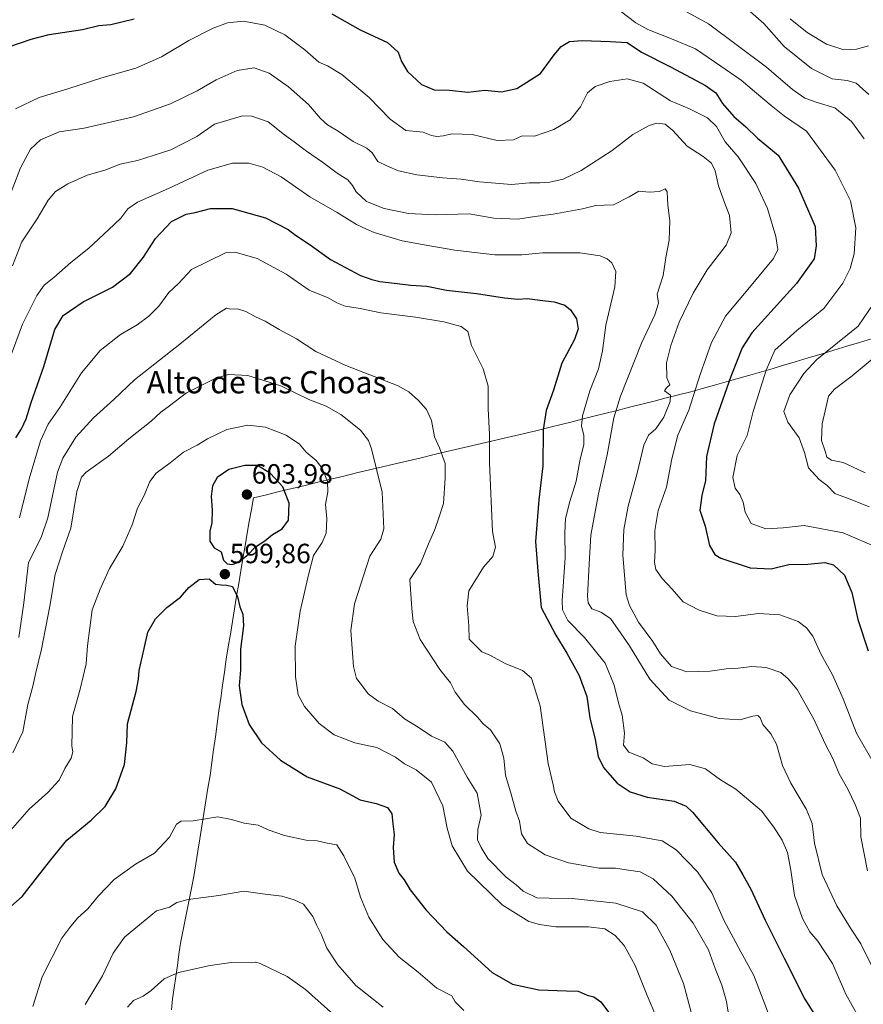
# Model space of a CAD drawing. Units: metres. Extents: x 573433 to 576877, y 4719568 to 4721918.
# Drawn here: x 574167 to 574471, y 4721129 to 4721484 of the extents above; entities that cross this region are included whole.
import ezdxf
from ezdxf.enums import TextEntityAlignment as Align

# ---------------------------------------------------------------- set-up
doc = ezdxf.new("R2010")
doc.units = ezdxf.units.M
doc.header["$MEASUREMENT"] = 0
for name, color, linetype, lineweight in [('Carátula', 7, 'Continuous', 5), ('Curva de nivel maestra', 36, 'Continuous', 30), ('Curva de nivel normal', 36, 'Continuous', 0), ('Entidad de ámbito territorial', 19, 'Continuous', 0), ('Entidad de ámbito territorial CxS', 92, 'Continuous', 0), ('Punto de cota en terreno', 7, 'Continuous', 0), ('Rótulo de punto de cota en terreno', 19, 'Continuous', 0), ('Texto cartográfico', 19, 'Continuous', 0)]:
    doc.layers.add(name, color=color, linetype=linetype, lineweight=lineweight)
doc.styles.add('Arial', font='txt', dxfattribs={"height": 0.2})

# ---------------------------------------------------------------- blocks, each defined once
blk = doc.blocks.new('*U186')
at = {"layer": 'Curva de nivel normal', "color": 36, "linetype": 'Continuous', "lineweight": 0}
blk.add_polyline3d([(574159.13, 4721409.04, 560), (574167.46, 4721430.7, 560), (574171.11, 4721437.37, 560), (574174.69, 4721440.68, 560), (574181.39, 4721443.56, 560), (574190.46, 4721444.88, 560), (574208.14, 4721448.96, 560), (574221.48, 4721453.69, 560), (574231.1, 4721458.34, 560), (574237.98, 4721462.36, 560), (574245.44, 4721465.72, 560), (574251.62, 4721466.67, 560), (574257.06, 4721464.69, 560), (574263.95, 4721459.77, 560), (574271.13, 4721453.47, 560), (574275.44, 4721448.38, 560), (574278.02, 4721446.14, 560), (574281.9, 4721443.8, 560), (574287.26, 4721440.16, 560), (574292.17, 4721437.74, 560), (574294.09, 4721436, 560), (574296.14, 4721432.87, 560), (574299.65, 4721431.2, 560), (574303.51, 4721429.58, 560), (574310.21, 4721428.11, 560), (574319.44, 4721427.01, 560), (574326.06, 4721426.62, 560), (574332.75, 4721425.61, 560), (574344.22, 4721424.62, 560), (574350.72, 4721425.25, 560), (574354.45, 4721425.19, 560), (574358.08, 4721425.5, 560), (574362.79, 4721426.56, 560), (574369.3, 4721429.65, 560), (574380.47, 4721436.93, 560), (574387.94, 4721442.64, 560), (574393.78, 4721445.89, 560), (574396.61, 4721446.74, 560), (574399.54, 4721446.38, 560), (574402.36, 4721444.14, 560), (574407.44, 4721438.48, 560), (574413.28, 4721434.76, 560), (574416.2, 4721432.36, 560), (574417.5, 4721429.52, 560), (574418.77, 4721424.2, 560), (574420.92, 4721418.19, 560), (574422.73, 4721413.53, 560), (574423.34, 4721407.2, 560), (574421.53, 4721402.81, 560), (574414.67, 4721393.96, 560), (574409.58, 4721385.52, 560), (574404.64, 4721375.04, 560), (574401.6, 4721366.71, 560), (574400.02, 4721360.38, 560), (574400.14, 4721355.05, 560), (574401.26, 4721352.57, 560), (574400.04, 4721351.47, 560), (574399.32, 4721350.4, 560), (574401.46, 4721348.78, 560), (574401.35, 4721346.53, 560), (574399.1, 4721340.89, 560), (574396.22, 4721336.71, 560), (574393.54, 4721334.38, 560), (574391.85, 4721330.81, 560), (574389.5, 4721320.68, 560), (574386.25, 4721308.82, 560), (574384.66, 4721300.36, 560), (574384.32, 4721291.12, 560), (574385.57, 4721276.88, 560), (574386.73, 4721273, 560), (574389.98, 4721267, 560), (574395.06, 4721260.06, 560), (574397.86, 4721255.62, 560), (574401.83, 4721251.09, 560), (574407.3, 4721249.22, 560), (574415.8, 4721249.4, 560), (574421.57, 4721250.22, 560), (574425.82, 4721250.43, 560), (574430.76, 4721251.13, 560), (574435.96, 4721250.77, 560), (574441.13, 4721248.96, 560), (574443.88, 4721246.59, 560), (574447.06, 4721242.85, 560), (574453.12, 4721232.15, 560), (574457.22, 4721222.97, 560), (574459.89, 4721217.99, 560), (574462.15, 4721212.4, 560), (574465.33, 4721206.93, 560), (574467.92, 4721201.36, 560), (574469.83, 4721196.43, 560), (574470, 4721189.8, 560), (574472.41, 4721177.49, 560)], dxfattribs=at)
blk = doc.blocks.new('5PATER')
at = {"layer": 'Carátula', "linetype": 'Continuous', "lineweight": 5}
h = blk.add_hatch(color=250, dxfattribs=at)
edge = h.paths.add_edge_path()
edge.add_ellipse((0, 0.01), major_axis=(-1.33, -1.34), ratio=0.999422, start_angle=0, end_angle=360)

msp = doc.modelspace()

# ---------------------------------------------------------------- linework, layer by layer
at = {"layer": 'Curva de nivel maestra', "color": 36, "linetype": 'Continuous', "lineweight": 30}
for points in [[(574163.25, 4721474.25, 550), (574171.3, 4721477, 550), (574177.81, 4721478.67, 550), (574189.79, 4721480.4, 550), (574195.65, 4721481.88, 550), (574199.97, 4721482.2, 550), (574208.39, 4721484.35, 550)], [(574279.6, 4721486.09, 550), (574289.74, 4721480.35, 550), (574299.64, 4721475.8, 550), (574303.46, 4721472.34, 550), (574304.66, 4721468.88, 550), (574306.85, 4721465.34, 550), (574311.87, 4721460.64, 550), (574316.43, 4721458.75, 550), (574321.95, 4721458.67, 550), (574328.55, 4721457.91, 550), (574334.69, 4721458.59, 550), (574340.68, 4721458.06, 550), (574346.1, 4721459.23, 550), (574354.68, 4721464.59, 550), (574359.55, 4721471.33, 550), (574362.07, 4721474.32, 550), (574365.12, 4721476.08, 550), (574369.62, 4721476.5, 550), (574379.78, 4721476.08, 550), (574385.85, 4721475.74, 550), (574391.08, 4721472.26, 550), (574401.69, 4721466.92, 550), (574414.1, 4721460.35, 550), (574417.8, 4721457.63, 550), (574420.18, 4721453.76, 550), (574424.3, 4721449.13, 550), (574428.62, 4721445.39, 550), (574432.77, 4721441.3, 550), (574440.25, 4721435.17, 550), (574447.59, 4721423.38, 550), (574453.55, 4721409.48, 550), (574453.94, 4721402.58, 550), (574453.17, 4721397.86, 550), (574446.81, 4721388.94, 550), (574430.79, 4721371.25, 550), (574427.32, 4721365.81, 550), (574423.23, 4721355.5, 550), (574417.24, 4721338.52, 550), (574414.48, 4721326.73, 550), (574414.09, 4721318.01, 550), (574412.76, 4721312.71, 550), (574412.01, 4721307.35, 550), (574413.98, 4721301.57, 550), (574415.46, 4721294.7, 550), (574417.49, 4721291.47, 550), (574419.61, 4721290.15, 550), (574430.1, 4721286.57, 550), (574437.7, 4721286.21, 550), (574444.01, 4721287.83, 550), (574450.96, 4721287.96, 550), (574456.97, 4721288.53, 550), (574460.15, 4721287.68, 550), (574464.13, 4721284.02, 550), (574466.75, 4721277.71, 550), (574468.89, 4721268.05, 550), (574472.59, 4721256.71, 550)], [(574165.75, 4721333.46, 575), (574167.84, 4721336.63, 575), (574169.52, 4721340.29, 575), (574171.34, 4721346.09, 575), (574175.94, 4721359.06, 575), (574179.84, 4721372.49, 575), (574182.79, 4721377.48, 575), (574190.09, 4721382.37, 575), (574200.62, 4721387.66, 575), (574207.1, 4721392.6, 575), (574211.72, 4721398.47, 575), (574216.14, 4721405.18, 575), (574221.81, 4721411.3, 575), (574227.1, 4721414.02, 575), (574230.32, 4721414.54, 575), (574235.84, 4721415.97, 575), (574243.73, 4721415.95, 575), (574255.67, 4721412.63, 575), (574263.79, 4721408.42, 575), (574266.5, 4721406.43, 575), (574271.8, 4721402.88, 575), (574279.13, 4721397.62, 575), (574289.83, 4721391.92, 575), (574293.93, 4721390.43, 575), (574296.83, 4721389.68, 575), (574303.11, 4721389.04, 575), (574308.03, 4721388.39, 575), (574313.78, 4721388.01, 575), (574320.8, 4721386.59, 575), (574331.65, 4721385.42, 575), (574341.66, 4721383.78, 575), (574346.55, 4721383.38, 575), (574350.02, 4721383.6, 575), (574354.42, 4721382.94, 575), (574359.54, 4721382.34, 575), (574363.39, 4721381.2, 575), (574365.52, 4721379.53, 575), (574367.61, 4721376.29, 575), (574368.26, 4721372.66, 575), (574366.89, 4721368.88, 575), (574362.33, 4721360.29, 575), (574359.35, 4721350.62, 575), (574356.74, 4721343.32, 575), (574355.68, 4721336.26, 575), (574355.51, 4721323.38, 575), (574354.08, 4721311.06, 575), (574352.86, 4721296.09, 575), (574353.73, 4721285.36, 575), (574354.97, 4721272.38, 575), (574360.21, 4721262.36, 575), (574364.12, 4721255.9, 575), (574368.59, 4721247.8, 575), (574371.41, 4721240.33, 575), (574372.48, 4721232.58, 575), (574374.31, 4721224.77, 575), (574375.41, 4721218.72, 575), (574377.33, 4721214.7, 575), (574379.63, 4721212.1, 575), (574382.32, 4721209.08, 575), (574386.95, 4721205.91, 575), (574393.07, 4721203.99, 575), (574402.78, 4721202.63, 575), (574407.12, 4721200.78, 575), (574409.36, 4721198.62, 575), (574418.61, 4721187.59, 575), (574424.83, 4721180.61, 575), (574427.52, 4721176.12, 575), (574430.45, 4721170.89, 575), (574435.5, 4721159.73, 575), (574442.44, 4721146.04, 575), (574449.88, 4721131.34, 575), (574454.09, 4721124.46, 575)], [(574243.81, 4721287.82, 600), (574246.14, 4721288.76, 600), (574249.48, 4721291.39, 600), (574252.14, 4721294.2, 600), (574255.47, 4721296.38, 600), (574258.17, 4721298.57, 600), (574261.71, 4721300.66, 600), (574263.97, 4721303.78, 600), (574264.15, 4721309.96, 600), (574261.98, 4721315.77, 600), (574257.45, 4721320.55, 600), (574252.86, 4721323.43, 600), (574248.21, 4721323.52, 600), (574242.54, 4721322.08, 600), (574238.27, 4721319.16, 600), (574236.66, 4721316.18, 600), (574236.14, 4721312.25, 600), (574236.53, 4721307.33, 600), (574236.35, 4721302.82, 600), (574235.68, 4721299.8, 600), (574235.68, 4721296.26, 600), (574237.19, 4721293.76, 600), (574239.76, 4721292.33, 600), (574240.6, 4721289.43, 600), (574241.9, 4721288.04, 600), (574243.81, 4721287.82, 600)], [(574164.04, 4721164.62, 600), (574168.14, 4721168.24, 600), (574173.58, 4721175.35, 600), (574178.46, 4721181.42, 600), (574184.21, 4721188.5, 600), (574192.96, 4721195.72, 600), (574197.96, 4721200.72, 600), (574201.77, 4721206.99, 600), (574204.93, 4721215.8, 600), (574205.78, 4721223.66, 600), (574206.04, 4721230.39, 600), (574209.07, 4721242.1, 600), (574209.97, 4721246.54, 600), (574210.15, 4721249.64, 600), (574211.99, 4721257.54, 600), (574213.35, 4721263.48, 600), (574216.08, 4721268.24, 600), (574220.13, 4721272.35, 600), (574225.14, 4721276.1, 600), (574228.14, 4721279.52, 600), (574231.81, 4721282.45, 600), (574235.44, 4721282.65, 600), (574237.67, 4721280.76, 600), (574239.78, 4721280.51, 600), (574241.81, 4721280.32, 600), (574243.81, 4721279.88, 600), (574245.57, 4721276.2, 600), (574246.46, 4721272.61, 600), (574247.48, 4721269.96, 600), (574247.82, 4721265.72, 600), (574246.73, 4721257.3, 600), (574246.7, 4721249.92, 600), (574246.26, 4721244.09, 600), (574247.16, 4721237.38, 600), (574249.78, 4721230.23, 600), (574254.25, 4721223.66, 600), (574261.12, 4721217.34, 600), (574270.63, 4721211.38, 600), (574282.47, 4721206.98, 600), (574289.8, 4721203.09, 600), (574295.52, 4721201.71, 600), (574299.6, 4721200.3, 600), (574301.14, 4721198.06, 600), (574301.5, 4721194.46, 600), (574301.94, 4721190.6, 600), (574301.64, 4721185.89, 600), (574302.04, 4721180.66, 600), (574303.68, 4721176.73, 600), (574305.65, 4721174.27, 600), (574307.8, 4721170.73, 600), (574313.46, 4721163.38, 600), (574320.96, 4721155.55, 600), (574326.97, 4721150.22, 600), (574337.32, 4721140.95, 600), (574344.61, 4721136.7, 600), (574354.08, 4721134.71, 600), (574364, 4721134.25, 600), (574368.27, 4721134.19, 600), (574371.49, 4721132.74, 600), (574373.87, 4721132.13, 600), (574376.43, 4721130.38, 600), (574379.47, 4721126.14, 600)]]:
    msp.add_polyline3d(points, dxfattribs=at)
at = {"layer": 'Curva de nivel normal', "color": 36, "linetype": 'Continuous', "lineweight": 0}
for points in [[(574383.49, 4721487.06, 545), (574389.01, 4721482.86, 545), (574393.34, 4721480.46, 545), (574402.45, 4721476.84, 545), (574410.53, 4721473.53, 545), (574419.64, 4721467.22, 545), (574426.91, 4721462.26, 545), (574431.74, 4721458.08, 545), (574437.66, 4721453.13, 545), (574442.52, 4721449.21, 545), (574450.44, 4721443.8, 545), (574460.78, 4721429.86, 545), (574466.29, 4721418.74, 545), (574468.19, 4721409.04, 545), (574467.61, 4721399.65, 545), (574466.11, 4721394.37, 545), (574463.53, 4721389.1, 545), (574456.66, 4721380.04, 545), (574446.9, 4721372.04, 545), (574438.99, 4721365.04, 545), (574435.96, 4721357.77, 545), (574431.22, 4721342.94, 545), (574429.03, 4721334.28, 545), (574425.46, 4721327.05, 545), (574423.91, 4721319.17, 545), (574424.72, 4721315.32, 545), (574426.38, 4721312.98, 545), (574427.61, 4721310.23, 545), (574428.38, 4721306.61, 545), (574430.52, 4721302.64, 545), (574435.85, 4721300.66, 545), (574442.06, 4721300.96, 545), (574449.64, 4721301.83, 545), (574463.58, 4721299.24, 545), (574476.5, 4721293.69, 545)], [(574406.19, 4721487.43, 540), (574415.21, 4721482.46, 540), (574435.99, 4721466.91, 540), (574445.43, 4721458.88, 540), (574449.79, 4721455.73, 540), (574454.25, 4721454.19, 540), (574460.62, 4721452.22, 540), (574466.68, 4721447.39, 540), (574468.85, 4721444.2, 540), (574471.2, 4721441.1, 540)], [(574429.32, 4721487.67, 535), (574435.07, 4721482.65, 535), (574442.37, 4721474.28, 535), (574452.2, 4721466.39, 535), (574459.65, 4721462.64, 535), (574465.12, 4721462.14, 535), (574468.29, 4721461.1, 535), (574472.88, 4721457.02, 535)], [(574444.52, 4721484.34, 530), (574450.69, 4721479.33, 530), (574457.66, 4721475.14, 530), (574463.88, 4721473.18, 530), (574468.45, 4721473.36, 530), (574472.74, 4721474.63, 530)], [(574165.71, 4721451.86, 555), (574174.21, 4721455.99, 555), (574184.55, 4721459.07, 555), (574196.82, 4721463.06, 555), (574208.96, 4721466.55, 555), (574218.22, 4721470.63, 555), (574228.12, 4721476.49, 555), (574236.89, 4721480.95, 555), (574242.05, 4721482.9, 555), (574247.76, 4721483.42, 555), (574255.46, 4721482, 555), (574262.6, 4721478.5, 555), (574269.85, 4721473.09, 555), (574274.89, 4721468.68, 555), (574278.05, 4721467.34, 555), (574283.13, 4721464.3, 555), (574292.98, 4721455.94, 555), (574300.53, 4721448.13, 555), (574306.24, 4721444.06, 555), (574312.46, 4721443.5, 555), (574315.41, 4721442.32, 555), (574317.38, 4721441.9, 555), (574319.71, 4721442.19, 555), (574322.8, 4721442.88, 555), (574330.13, 4721442.61, 555), (574339.1, 4721440.54, 555), (574344.99, 4721440.69, 555), (574348.1, 4721442.12, 555), (574352.48, 4721442.06, 555), (574359.52, 4721444.43, 555), (574365.38, 4721447.97, 555), (574369.02, 4721452.6, 555), (574371.58, 4721457.61, 555), (574374.37, 4721459.92, 555), (574379.62, 4721461.76, 555), (574385.84, 4721462.74, 555), (574391.6, 4721461.18, 555), (574401.5, 4721454.75, 555), (574408.3, 4721451.88, 555), (574414.81, 4721448.69, 555), (574418.06, 4721445.56, 555), (574421.16, 4721440.05, 555), (574425.85, 4721434.57, 555), (574432.24, 4721425.05, 555), (574436.37, 4721416.06, 555), (574439.42, 4721405.88, 555), (574440.17, 4721401.24, 555), (574438.54, 4721398.06, 555), (574431.12, 4721389.02, 555), (574421.22, 4721377.27, 555), (574416.22, 4721367.75, 555), (574412.11, 4721356.19, 555), (574408.09, 4721343.42, 555), (574404.13, 4721334.4, 555), (574401.95, 4721325.9, 555), (574400.09, 4721315.68, 555), (574397.04, 4721307.3, 555), (574395.86, 4721300.04, 555), (574396.01, 4721292.96, 555), (574395.66, 4721288.5, 555), (574396.15, 4721286.02, 555), (574398.5, 4721282.74, 555), (574402.07, 4721278.99, 555), (574406.04, 4721274.38, 555), (574411.79, 4721271.39, 555), (574418.11, 4721269.38, 555), (574424.86, 4721269.14, 555), (574433.2, 4721270.22, 555), (574440.78, 4721269.75, 555), (574447.39, 4721267.27, 555), (574450.4, 4721265.01, 555), (574452.65, 4721261.99, 555), (574455.72, 4721255.38, 555), (574459.76, 4721248.1, 555), (574463.58, 4721239.4, 555), (574468.43, 4721227.06, 555), (574474.81, 4721216.06, 555)], [(574164.6, 4721395.33, 565), (574168, 4721404.04, 565), (574173.43, 4721412.33, 565), (574177.48, 4721419.04, 565), (574180.14, 4721422.15, 565), (574184.47, 4721424.9, 565), (574191.46, 4721427.95, 565), (574197.79, 4721429.85, 565), (574203.41, 4721431.94, 565), (574209.57, 4721433.29, 565), (574221.59, 4721437.13, 565), (574230.97, 4721441.92, 565), (574237.33, 4721446.33, 565), (574247.42, 4721449.34, 565), (574250.8, 4721449.21, 565), (574256.61, 4721447.2, 565), (574262.56, 4721442.49, 565), (574266.06, 4721440.04, 565), (574270.41, 4721436.66, 565), (574276.16, 4721432.72, 565), (574281.43, 4721428.67, 565), (574285.29, 4721426.3, 565), (574287.01, 4721424.34, 565), (574288.29, 4721421.96, 565), (574292.07, 4721418.56, 565), (574298.38, 4721415.95, 565), (574307.19, 4721414.19, 565), (574316.8, 4721413.78, 565), (574329.02, 4721414.11, 565), (574337.9, 4721412.47, 565), (574346.54, 4721412.11, 565), (574352.66, 4721413.09, 565), (574359.24, 4721413.91, 565), (574369.76, 4721415.86, 565), (574374.64, 4721417.03, 565), (574377.65, 4721417.19, 565), (574380.92, 4721417.38, 565), (574386.62, 4721420.17, 565), (574390.08, 4721422.29, 565), (574393.79, 4721421.94, 565), (574397.46, 4721422.08, 565), (574399.56, 4721423.05, 565), (574400.32, 4721422.06, 565), (574400.57, 4721417.15, 565), (574401.25, 4721411.6, 565), (574400.96, 4721404.65, 565), (574399.78, 4721398.32, 565), (574398.86, 4721391.82, 565), (574396.64, 4721385.18, 565), (574397.19, 4721381.86, 565), (574395.82, 4721377.75, 565), (574391.03, 4721367.49, 565), (574383.44, 4721348.38, 565), (574381.12, 4721340.59, 565), (574378.66, 4721327.27, 565), (574375.51, 4721313.25, 565), (574372.74, 4721298.36, 565), (574372.23, 4721287.93, 565), (574371.65, 4721276.36, 565), (574371.89, 4721274.03, 565), (574373.2, 4721271.9, 565), (574376.37, 4721270.62, 565), (574379.92, 4721268.4, 565), (574382.64, 4721264.46, 565), (574386.74, 4721258.54, 565), (574394.09, 4721246.48, 565), (574401.02, 4721238.93, 565), (574408.65, 4721235.08, 565), (574418.96, 4721232.37, 565), (574426.49, 4721231.86, 565), (574431.16, 4721233.16, 565), (574432.92, 4721233.44, 565), (574433.71, 4721232.56, 565), (574434.71, 4721230.17, 565), (574437.62, 4721226.88, 565), (574439.63, 4721223.11, 565), (574441.81, 4721215.46, 565), (574444.78, 4721209.05, 565), (574450.38, 4721199.65, 565), (574452.43, 4721194.51, 565), (574453.29, 4721187.47, 565), (574456.04, 4721176.2, 565), (574461.31, 4721164.87, 565), (574466.48, 4721156.49, 565), (574469.97, 4721151.23, 565), (574473.85, 4721143.45, 565)], [(574163.82, 4721362.38, 570), (574168.17, 4721374.37, 570), (574173.34, 4721384.7, 570), (574176.02, 4721388.37, 570), (574179.48, 4721391.14, 570), (574185.64, 4721396.56, 570), (574192.14, 4721401.7, 570), (574199.14, 4721408.38, 570), (574203.56, 4721412.51, 570), (574206.14, 4721415.92, 570), (574209.6, 4721418.27, 570), (574220.73, 4721423.17, 570), (574234.92, 4721429.82, 570), (574243.8, 4721432.38, 570), (574249.67, 4721432.31, 570), (574254.77, 4721430.93, 570), (574261.33, 4721427.37, 570), (574271.61, 4721420.2, 570), (574281.51, 4721414.61, 570), (574288.4, 4721410.3, 570), (574292.05, 4721408.62, 570), (574294.74, 4721407.32, 570), (574298.41, 4721406.28, 570), (574304.84, 4721404.32, 570), (574314.8, 4721402.58, 570), (574323.8, 4721400.98, 570), (574338.27, 4721399.36, 570), (574347.98, 4721399.31, 570), (574355.43, 4721400, 570), (574368.78, 4721400.02, 570), (574376.15, 4721398.94, 570), (574378.64, 4721397.88, 570), (574380.3, 4721396.44, 570), (574381.81, 4721393.32, 570), (574381.39, 4721387.77, 570), (574378.16, 4721374.04, 570), (574376.98, 4721364.75, 570), (574375.59, 4721358.28, 570), (574372.43, 4721350.35, 570), (574369.77, 4721341.35, 570), (574369.48, 4721337.6, 570), (574370.32, 4721334.41, 570), (574370.25, 4721330.86, 570), (574368.97, 4721325.7, 570), (574367.51, 4721317.86, 570), (574365.22, 4721310.53, 570), (574363.68, 4721304.4, 570), (574363.4, 4721299.25, 570), (574363.6, 4721290.25, 570), (574362.43, 4721274.85, 570), (574362.62, 4721271.52, 570), (574364.48, 4721267.62, 570), (574370.53, 4721261.5, 570), (574378, 4721252.27, 570), (574381.23, 4721244.42, 570), (574382.71, 4721237.98, 570), (574384.05, 4721233.53, 570), (574384.94, 4721227.06, 570), (574384.6, 4721222.72, 570), (574386.47, 4721220.21, 570), (574391.63, 4721218.22, 570), (574394.91, 4721216.01, 570), (574399.27, 4721215.06, 570), (574408.38, 4721215.76, 570), (574414.1, 4721214.19, 570), (574419.42, 4721210.3, 570), (574424.98, 4721206.93, 570), (574434.19, 4721199.16, 570), (574438.65, 4721193.25, 570), (574441.65, 4721188.61, 570), (574443.56, 4721184.08, 570), (574444.8, 4721177.72, 570), (574446.1, 4721168.61, 570), (574448.99, 4721160.39, 570), (574451.68, 4721155.54, 570), (574454.52, 4721152.23, 570), (574459.82, 4721144.16, 570), (574464.56, 4721133.12, 570), (574469.15, 4721124.99, 570)], [(574167.07, 4721304.65, 580), (574170.57, 4721318.7, 580), (574174.66, 4721332.38, 580), (574177.43, 4721338.38, 580), (574181.63, 4721344.38, 580), (574189.43, 4721356.82, 580), (574196.18, 4721364.92, 580), (574203.48, 4721370.65, 580), (574209.48, 4721374.16, 580), (574213.72, 4721377.2, 580), (574217.31, 4721380.84, 580), (574220.89, 4721385.7, 580), (574224.37, 4721389.04, 580), (574229.06, 4721393.99, 580), (574241.24, 4721400.05, 580), (574244.81, 4721400.34, 580), (574252.72, 4721398.01, 580), (574263.16, 4721392.4, 580), (574271.35, 4721386.58, 580), (574278.26, 4721383.83, 580), (574281.36, 4721382.01, 580), (574284.38, 4721380.88, 580), (574289.8, 4721379.96, 580), (574297.22, 4721378.43, 580), (574309.62, 4721376.86, 580), (574319.9, 4721375.14, 580), (574326.17, 4721373.57, 580), (574328.52, 4721371.74, 580), (574329.88, 4721366.62, 580), (574334.04, 4721358.29, 580), (574335.83, 4721352.07, 580), (574335.8, 4721343.9, 580), (574336.37, 4721334.66, 580), (574336.32, 4721324.38, 580), (574337.37, 4721299.71, 580), (574338.42, 4721294.04, 580), (574337.52, 4721290.74, 580), (574334.16, 4721286.85, 580), (574328.84, 4721278.38, 580), (574328.3, 4721272.98, 580), (574328.87, 4721265.75, 580), (574329, 4721260.97, 580), (574331.47, 4721258.45, 580), (574333.57, 4721256.4, 580), (574336.41, 4721255.18, 580), (574342.01, 4721252.13, 580), (574348.2, 4721249.69, 580), (574351.39, 4721246.83, 580), (574354.54, 4721236.9, 580), (574357.41, 4721216.19, 580), (574359.18, 4721208.44, 580), (574359.67, 4721205.92, 580), (574361.04, 4721202.54, 580), (574365.59, 4721196.5, 580), (574372.05, 4721192.59, 580), (574376.11, 4721191.26, 580), (574389.08, 4721189.94, 580), (574398.44, 4721188.28, 580), (574403.46, 4721185.03, 580), (574411.2, 4721177.12, 580), (574416.32, 4721169.64, 580), (574420.82, 4721159.56, 580), (574424.18, 4721153.23, 580), (574426.74, 4721148.34, 580), (574431.51, 4721139.78, 580), (574437.57, 4721123.84, 580)], [(574474.38, 4721381.51, 540), (574468.98, 4721373.61, 540), (574454.11, 4721361.67, 540), (574449.46, 4721356.58, 540), (574444.43, 4721348.88, 540), (574442.24, 4721342.93, 540), (574443.73, 4721339.01, 540), (574447.8, 4721333.39, 540), (574449.72, 4721328.19, 540), (574451.17, 4721322.64, 540), (574454.98, 4721318.46, 540), (574457.91, 4721316.28, 540), (574460.65, 4721313.37, 540), (574466.7, 4721311.08, 540), (574472.95, 4721308.59, 540)], [(574422.43, 4721125.01, 585), (574421.62, 4721130.46, 585), (574419.95, 4721136.39, 585), (574417.56, 4721142.4, 585), (574415.1, 4721149.12, 585), (574409.65, 4721158.71, 585), (574401.99, 4721168.4, 585), (574395.24, 4721174.62, 585), (574390.52, 4721177.11, 585), (574385.57, 4721177.89, 585), (574381.63, 4721178.48, 585), (574375.84, 4721178.5, 585), (574364.75, 4721180.34, 585), (574356.41, 4721183.33, 585), (574350.05, 4721187.32, 585), (574347.86, 4721190.84, 585), (574347.1, 4721195.38, 585), (574345.79, 4721199.05, 585), (574344.16, 4721205.08, 585), (574342.07, 4721212, 585), (574341.51, 4721218.1, 585), (574340.05, 4721223.3, 585), (574336.65, 4721228.23, 585), (574334.06, 4721230.46, 585), (574331.96, 4721232.88, 585), (574327.27, 4721237.35, 585), (574323.96, 4721241.87, 585), (574322.25, 4721245.16, 585), (574318.41, 4721249.97, 585), (574311.32, 4721260.8, 585), (574308.87, 4721267.29, 585), (574308.35, 4721272.02, 585), (574307.63, 4721282.38, 585), (574311.43, 4721288.21, 585), (574314.41, 4721295.26, 585), (574316.58, 4721300.43, 585), (574318.03, 4721304.57, 585), (574319.79, 4721309.76, 585), (574320.3, 4721318.92, 585), (574320.38, 4721324.24, 585), (574318.28, 4721329.86, 585), (574316.5, 4721333.79, 585), (574315.38, 4721339.7, 585), (574313.6, 4721343.63, 585), (574310.71, 4721346.81, 585), (574307.23, 4721350.05, 585), (574303.44, 4721352.18, 585), (574284.58, 4721359.52, 585), (574273.84, 4721364.53, 585), (574266.87, 4721369.04, 585), (574260.56, 4721372.45, 585), (574255.58, 4721375.39, 585), (574252.06, 4721376.95, 585), (574248.64, 4721378.87, 585), (574245.61, 4721379.83, 585), (574243.25, 4721379.81, 585), (574241.61, 4721380.06, 585), (574237.79, 4721377.76, 585), (574224.81, 4721367.12, 585), (574208.48, 4721354.37, 585), (574201.04, 4721347.26, 585), (574193.74, 4721340.67, 585), (574187.39, 4721333.71, 585), (574182.77, 4721326.1, 585), (574180.76, 4721321.02, 585), (574177.37, 4721304.59, 585), (574174.94, 4721297.52, 585), (574170.35, 4721288.59, 585), (574168.64, 4721274.07, 585), (574166.92, 4721261.57, 585)], [(574477.66, 4721364.75, 535), (574466.88, 4721355.77, 535), (574460.45, 4721350.98, 535), (574458.33, 4721348.48, 535), (574457.5, 4721344.76, 535), (574456.06, 4721338.48, 535), (574455.86, 4721332.52, 535), (574457.1, 4721328.64, 535), (574457.77, 4721326.43, 535), (574459.48, 4721325.4, 535), (574463.66, 4721324.58, 535), (574466.96, 4721322.96, 535), (574471.57, 4721320.78, 535)], [(574164.73, 4721220.05, 590), (574168.3, 4721227.55, 590), (574170.09, 4721237.38, 590), (574171.89, 4721244.05, 590), (574172.96, 4721248.87, 590), (574175.03, 4721257.35, 590), (574178.02, 4721272.87, 590), (574179.91, 4721284.2, 590), (574182.73, 4721292.78, 590), (574185.62, 4721300.93, 590), (574187.74, 4721314.16, 590), (574189.5, 4721319.3, 590), (574191.13, 4721321.05, 590), (574199.14, 4721326.78, 590), (574206.48, 4721333.1, 590), (574214.48, 4721339.39, 590), (574217.96, 4721342.62, 590), (574221.09, 4721344.96, 590), (574227.3, 4721349.69, 590), (574237.78, 4721354.88, 590), (574242.41, 4721356.23, 590), (574249.3, 4721355.87, 590), (574261.25, 4721352.16, 590), (574271.28, 4721347.28, 590), (574277.54, 4721344.8, 590), (574282.81, 4721341.81, 590), (574289.9, 4721336.14, 590), (574292.71, 4721332.46, 590), (574293.88, 4721329.46, 590), (574297.67, 4721313.83, 590), (574298.27, 4721300.66, 590), (574297.2, 4721296.99, 590), (574293.22, 4721290.87, 590), (574287.71, 4721273.71, 590), (574286.36, 4721264.05, 590), (574287.36, 4721251.11, 590), (574288.41, 4721246.71, 590), (574290.25, 4721244.5, 590), (574292.6, 4721241.21, 590), (574296.23, 4721238.57, 590), (574301.39, 4721236, 590), (574305.68, 4721232.26, 590), (574310.66, 4721229.25, 590), (574315.45, 4721226.04, 590), (574320.26, 4721223.85, 590), (574323.08, 4721220.66, 590), (574328.29, 4721211.22, 590), (574331.9, 4721205.49, 590), (574333.26, 4721197.52, 590), (574332.14, 4721192.41, 590), (574332.03, 4721188.67, 590), (574333.31, 4721185.92, 590), (574335.67, 4721181.93, 590), (574342.36, 4721175.29, 590), (574345.86, 4721172.45, 590), (574348.46, 4721170.18, 590), (574353.37, 4721167.8, 590), (574357.77, 4721167.72, 590), (574366.02, 4721167.51, 590), (574381.76, 4721165.91, 590), (574391.44, 4721162.7, 590), (574396.32, 4721157.92, 590), (574401.2, 4721148.99, 590), (574406.18, 4721136.94, 590), (574409.07, 4721126.18, 590)], [(574163.06, 4721191.06, 595), (574170.59, 4721199.66, 595), (574177.3, 4721205.76, 595), (574181.37, 4721210.19, 595), (574183.44, 4721214.36, 595), (574185.69, 4721218.06, 595), (574186.28, 4721220.39, 595), (574185.99, 4721222.46, 595), (574186.18, 4721233.11, 595), (574189.01, 4721242.95, 595), (574191.13, 4721252.08, 595), (574191.55, 4721258.5, 595), (574193.24, 4721271.51, 595), (574196.13, 4721278.91, 595), (574199.58, 4721286.38, 595), (574204.33, 4721294.38, 595), (574207.74, 4721302.05, 595), (574209.64, 4721308.05, 595), (574212, 4721312.71, 595), (574214, 4721317.71, 595), (574216.32, 4721320.71, 595), (574221.34, 4721324.42, 595), (574226.12, 4721328.29, 595), (574231.14, 4721330.74, 595), (574234.81, 4721333.03, 595), (574241.79, 4721336.45, 595), (574249.31, 4721337.98, 595), (574255.74, 4721337.31, 595), (574263.13, 4721334.38, 595), (574267.9, 4721331.14, 595), (574270.38, 4721328.29, 595), (574273.91, 4721325.28, 595), (574276.03, 4721322.47, 595), (574278.06, 4721317.68, 595), (574278.12, 4721314, 595), (574277.26, 4721309.37, 595), (574277.81, 4721304.21, 595), (574277.56, 4721299.05, 595), (574276.11, 4721295.78, 595), (574272.93, 4721291.03, 595), (574271.32, 4721284.57, 595), (574268.13, 4721271.03, 595), (574266.31, 4721258.37, 595), (574266.53, 4721247.38, 595), (574267.47, 4721240.9, 595), (574269.72, 4721236.7, 595), (574275.01, 4721230.61, 595), (574280.39, 4721226.51, 595), (574287.8, 4721223.65, 595), (574295.72, 4721221.97, 595), (574302.43, 4721218.4, 595), (574305.74, 4721216, 595), (574309.94, 4721213.86, 595), (574315.48, 4721209.41, 595), (574319.48, 4721200.89, 595), (574321.02, 4721192.89, 595), (574322.93, 4721186.55, 595), (574328.4, 4721177.4, 595), (574340.9, 4721165.24, 595), (574350.42, 4721159.23, 595), (574354.32, 4721158.24, 595), (574360.25, 4721157.36, 595), (574371.91, 4721157.34, 595), (574377.78, 4721156.65, 595), (574381.54, 4721154.23, 595), (574384.82, 4721150.6, 595), (574388.74, 4721143.43, 595), (574393.04, 4721132.64, 595), (574396.59, 4721124.44, 595)], [(574171.89, 4721128.72, 605), (574175.23, 4721139.39, 605), (574182.36, 4721153.25, 605), (574185.6, 4721157.55, 605), (574188.14, 4721160.64, 605), (574191.72, 4721163.81, 605), (574195.59, 4721168.56, 605), (574201.22, 4721174.39, 605), (574208.89, 4721179.87, 605), (574215.71, 4721183.9, 605), (574221.14, 4721189.66, 605), (574223.67, 4721194.31, 605), (574225.32, 4721195.36, 605), (574229.66, 4721195.46, 605), (574238.47, 4721196.93, 605), (574243.46, 4721195.95, 605), (574248.02, 4721194.69, 605), (574253.04, 4721193.93, 605), (574256.62, 4721192.33, 605), (574262.47, 4721190.25, 605), (574270.32, 4721188.55, 605), (574274.23, 4721188.28, 605), (574277.84, 4721187.44, 605), (574281.37, 4721186.87, 605), (574283.87, 4721182.86, 605), (574287.88, 4721174.93, 605), (574289.92, 4721168.04, 605), (574292.85, 4721160.77, 605), (574297.9, 4721152.83, 605), (574303.8, 4721146.39, 605), (574310.67, 4721141.01, 605), (574317.36, 4721135.25, 605), (574322.81, 4721132.51, 605), (574324, 4721130.38, 605), (574327.13, 4721127.24, 605)], [(574190.78, 4721129.4, 610), (574196.98, 4721139.76, 610), (574200.86, 4721147.88, 610), (574204.98, 4721153.67, 610), (574212.42, 4721159.74, 610), (574216.46, 4721163.15, 610), (574221.14, 4721164.49, 610), (574223.81, 4721166.14, 610), (574227.81, 4721167.18, 610), (574238.89, 4721168.64, 610), (574247.9, 4721170.16, 610), (574254.66, 4721169.24, 610), (574261.51, 4721168.43, 610), (574266.06, 4721167.09, 610), (574269.36, 4721165.47, 610), (574272.71, 4721161.04, 610), (574274.03, 4721158.02, 610), (574275.89, 4721154.48, 610), (574277.79, 4721149.71, 610), (574281.69, 4721143.61, 610), (574288.25, 4721136.19, 610), (574298.04, 4721128.47, 610)], [(574300.65, 4721107.45, 615), (574270.05, 4721134.79, 615), (574263.45, 4721139.46, 615), (574253.71, 4721144.16, 615), (574252.15, 4721144.59, 615), (574252.03, 4721144.61, 615), (574243.29, 4721144.56, 615), (574235.79, 4721143.41, 615), (574224.34, 4721140.93, 615), (574219.19, 4721138.58, 615), (574214.51, 4721134.39, 615), (574211.62, 4721132.37, 615), (574208.18, 4721130.88, 615), (574206.03, 4721128.45, 615)]]:
    msp.add_polyline3d(points, dxfattribs=at)
at = {"layer": 'Entidad de ámbito territorial', "color": 19, "linetype": 'Continuous', "lineweight": 0}
msp.add_polyline3d([(574474.15, 4721369.18, 537.02), (574469.52, 4721367.78, 537.97), (574464.9, 4721366.39, 538.65), (574460.28, 4721365, 539.26), (574455.65, 4721363.6, 540.07), (574451.03, 4721362.21, 540.73), (574446.4, 4721360.81, 541.42), (574441.78, 4721359.42, 542.78), (574438.45, 4721358.42, 543.88), (574434.21, 4721357.22, 545.39), (574429.98, 4721356.02, 547.02), (574425.74, 4721354.82, 548.6), (574421.5, 4721353.61, 550.13), (574417.26, 4721352.41, 551.82), (574413.03, 4721351.21, 553.54), (574408.79, 4721350.01, 555.64), (574404.37, 4721348.89, 558.12), (574399.96, 4721347.78, 560.01), (574395.54, 4721346.66, 560.62), (574391.12, 4721345.55, 561.61), (574386.7, 4721344.43, 563.21), (574382.29, 4721343.32, 564.6), (574377.87, 4721342.2, 566.49), (574373.93, 4721341.2, 568.17), (574369.99, 4721340.21, 569.85), (574366.06, 4721339.21, 571.26), (574362.12, 4721338.22, 572.85), (574358.18, 4721337.22, 573.83), (574353.53, 4721336.12, 575.85), (574348.88, 4721335.03, 577.59), (574344.24, 4721333.94, 578.28), (574339.59, 4721332.84, 579.01), (574334.94, 4721331.74, 580.23), (574330.29, 4721330.65, 581.69), (574325.64, 4721329.55, 582.89), (574321, 4721328.46, 584.13), (574316.35, 4721327.37, 585.62), (574311.7, 4721326.27, 586.7), (574307.05, 4721325.18, 587.79), (574302.41, 4721324.08, 588.8), (574297.76, 4721322.98, 589.41), (574293.11, 4721321.89, 591.28), (574288.47, 4721320.77, 592.01), (574283.84, 4721319.66, 592.81), (574279.2, 4721318.54, 594.37), (574274.56, 4721317.42, 595.87), (574269.93, 4721316.31, 597.23), (574265.29, 4721315.19, 598.73), (574260.65, 4721314.07, 600.75), (574256.02, 4721312.96, 602.53), (574251.38, 4721311.84, 603.28), (574250.62, 4721307.6, 602.93), (574249.85, 4721303.36, 602.02), (574249.09, 4721299.12, 600.86), (574248.33, 4721294.58, 600.29), (574247.58, 4721290.03, 599.89), (574246.82, 4721285.49, 599.65), (574246.06, 4721280.95, 599.45), (574245.3, 4721276.4, 599.76), (574244.55, 4721271.86, 600.31), (574243.79, 4721267.32, 600.43), (574243.03, 4721262.78, 600.48), (574242.28, 4721258.23, 600.68), (574241.52, 4721253.69, 600.95), (574240.87, 4721249.04, 601.17), (574240.23, 4721244.39, 601.29), (574239.58, 4721239.74, 601.37), (574238.94, 4721235.09, 601.37), (574238.29, 4721230.43, 601.53), (574237.65, 4721225.78, 601.82), (574237, 4721221.13, 602.17), (574236.36, 4721216.48, 602.6), (574235.71, 4721211.83, 603.11), (574234.97, 4721207.28, 603.57), (574234.24, 4721202.73, 604.07), (574233.5, 4721198.18, 604.66), (574232.77, 4721193.63, 605.29), (574232.04, 4721189.09, 605.93), (574231.3, 4721184.54, 606.48), (574230.57, 4721179.99, 607.32), (574229.83, 4721175.44, 608.22), (574228.89, 4721170.65, 609.17), (574227.94, 4721165.87, 610.06), (574227, 4721161.08, 610.87), (574226.05, 4721156.3, 611.77), (574225.11, 4721151.51, 612.71), (574224.54, 4721147.49, 613.5), (574223.97, 4721143.47, 614.36), (574223.39, 4721139.44, 615.19), (574222.82, 4721135.42, 615.72), (574222.25, 4721131.4, 616.2), (574221.79, 4721127.46, 616.79)], dxfattribs=at)
msp.add_polyline3d([(574474.15, 4721369.18, 537.02), (574469.52, 4721367.78, 537.97), (574464.9, 4721366.39, 538.65), (574460.28, 4721365, 539.26), (574455.65, 4721363.6, 540.07), (574451.03, 4721362.21, 540.73), (574446.4, 4721360.81, 541.42), (574441.78, 4721359.42, 542.78), (574438.45, 4721358.42, 543.88), (574434.21, 4721357.22, 545.39), (574429.98, 4721356.02, 547.02), (574425.74, 4721354.82, 548.6), (574421.5, 4721353.61, 550.13), (574417.26, 4721352.41, 551.82), (574413.03, 4721351.21, 553.54), (574408.79, 4721350.01, 555.64), (574404.37, 4721348.89, 558.12), (574399.96, 4721347.78, 560.01), (574395.54, 4721346.66, 560.62), (574391.12, 4721345.55, 561.61), (574386.7, 4721344.43, 563.21), (574382.29, 4721343.32, 564.6), (574377.87, 4721342.2, 566.49), (574373.93, 4721341.2, 568.17), (574369.99, 4721340.21, 569.85), (574366.06, 4721339.21, 571.26), (574362.12, 4721338.22, 572.85), (574358.18, 4721337.22, 573.83), (574353.53, 4721336.12, 575.85), (574348.88, 4721335.03, 577.59), (574344.24, 4721333.94, 578.28), (574339.59, 4721332.84, 579.01), (574334.94, 4721331.74, 580.23), (574330.29, 4721330.65, 581.69), (574325.64, 4721329.55, 582.89), (574321, 4721328.46, 584.13), (574316.35, 4721327.37, 585.62), (574311.7, 4721326.27, 586.7), (574307.05, 4721325.18, 587.79), (574302.41, 4721324.08, 588.8), (574297.76, 4721322.98, 589.41), (574293.11, 4721321.89, 591.28), (574288.47, 4721320.77, 592.01), (574283.84, 4721319.66, 592.81), (574279.2, 4721318.54, 594.37), (574274.56, 4721317.42, 595.87), (574269.93, 4721316.31, 597.23), (574265.29, 4721315.19, 598.73), (574260.65, 4721314.07, 600.75), (574256.02, 4721312.96, 602.53), (574251.38, 4721311.84, 603.28), (574250.62, 4721307.6, 602.93), (574249.85, 4721303.36, 602.02), (574249.09, 4721299.12, 600.86), (574248.33, 4721294.58, 600.29), (574247.58, 4721290.03, 599.89), (574246.82, 4721285.49, 599.65), (574246.06, 4721280.95, 599.45), (574245.3, 4721276.4, 599.76), (574244.55, 4721271.86, 600.31), (574243.79, 4721267.32, 600.43), (574243.03, 4721262.78, 600.48), (574242.28, 4721258.23, 600.68), (574241.52, 4721253.69, 600.95), (574240.87, 4721249.04, 601.17), (574240.23, 4721244.39, 601.29), (574239.58, 4721239.74, 601.37), (574238.94, 4721235.09, 601.37), (574238.29, 4721230.43, 601.53), (574237.65, 4721225.78, 601.82), (574237, 4721221.13, 602.17), (574236.36, 4721216.48, 602.6), (574235.71, 4721211.83, 603.11), (574234.97, 4721207.28, 603.57), (574234.24, 4721202.73, 604.07), (574233.5, 4721198.18, 604.66), (574232.77, 4721193.63, 605.29), (574232.04, 4721189.09, 605.93), (574231.3, 4721184.54, 606.48), (574230.57, 4721179.99, 607.32), (574229.83, 4721175.44, 608.22), (574228.89, 4721170.65, 609.17), (574227.94, 4721165.87, 610.06), (574227, 4721161.08, 610.87), (574226.05, 4721156.3, 611.77), (574225.11, 4721151.51, 612.71), (574224.54, 4721147.49, 613.5), (574223.97, 4721143.47, 614.36), (574223.39, 4721139.44, 615.19), (574222.82, 4721135.42, 615.72), (574222.25, 4721131.4, 616.2), (574221.79, 4721127.46, 616.79)], dxfattribs=at)
at = {"layer": 'Entidad de ámbito territorial CxS', "color": 92, "linetype": 'Continuous', "lineweight": 0}
for points in [[(574474.15, 4721369.18, 537.02), (574469.52, 4721367.78, 537.97), (574464.9, 4721366.39, 538.65), (574460.28, 4721365, 539.26), (574455.65, 4721363.6, 540.07), (574451.03, 4721362.21, 540.73), (574446.4, 4721360.81, 541.42), (574441.78, 4721359.42, 542.78), (574438.45, 4721358.42, 543.88), (574434.21, 4721357.22, 545.39), (574429.98, 4721356.02, 547.02), (574425.74, 4721354.82, 548.6), (574421.5, 4721353.61, 550.13), (574417.26, 4721352.41, 551.82), (574413.03, 4721351.21, 553.54), (574408.79, 4721350.01, 555.64), (574404.37, 4721348.89, 558.12), (574399.96, 4721347.78, 560.01), (574395.54, 4721346.66, 560.62), (574391.12, 4721345.55, 561.61), (574386.7, 4721344.43, 563.21), (574382.29, 4721343.32, 564.6), (574377.87, 4721342.2, 566.49), (574373.93, 4721341.2, 568.17), (574369.99, 4721340.21, 569.85), (574366.06, 4721339.21, 571.26), (574362.12, 4721338.22, 572.85), (574358.18, 4721337.22, 573.83), (574353.53, 4721336.12, 575.85), (574348.88, 4721335.03, 577.59), (574344.24, 4721333.94, 578.28), (574339.59, 4721332.84, 579.01), (574334.94, 4721331.74, 580.23), (574330.29, 4721330.65, 581.69), (574325.64, 4721329.55, 582.89), (574321, 4721328.46, 584.13), (574316.35, 4721327.37, 585.62), (574311.7, 4721326.27, 586.7), (574307.05, 4721325.18, 587.79), (574302.41, 4721324.08, 588.8), (574297.76, 4721322.98, 589.41), (574293.11, 4721321.89, 591.28), (574288.47, 4721320.77, 592.01), (574283.84, 4721319.66, 592.81), (574279.2, 4721318.54, 594.37), (574274.56, 4721317.42, 595.87), (574269.93, 4721316.31, 597.23), (574265.29, 4721315.19, 598.73), (574260.65, 4721314.07, 600.75), (574256.02, 4721312.96, 602.53), (574251.38, 4721311.84, 603.28), (574250.62, 4721307.6, 602.93), (574249.85, 4721303.36, 602.02), (574249.09, 4721299.12, 600.86), (574248.33, 4721294.58, 600.29), (574247.58, 4721290.03, 599.89), (574246.82, 4721285.49, 599.65), (574246.06, 4721280.95, 599.45), (574245.3, 4721276.4, 599.76), (574244.55, 4721271.86, 600.31), (574243.79, 4721267.32, 600.43), (574243.03, 4721262.78, 600.48), (574242.28, 4721258.23, 600.68), (574241.52, 4721253.69, 600.95), (574240.87, 4721249.04, 601.17), (574240.23, 4721244.39, 601.29), (574239.58, 4721239.74, 601.37), (574238.94, 4721235.09, 601.37), (574238.29, 4721230.43, 601.53), (574237.65, 4721225.78, 601.82), (574237, 4721221.13, 602.17), (574236.36, 4721216.48, 602.6), (574235.71, 4721211.83, 603.11), (574234.97, 4721207.28, 603.57), (574234.24, 4721202.73, 604.07), (574233.5, 4721198.18, 604.66), (574232.77, 4721193.63, 605.29), (574232.04, 4721189.09, 605.93), (574231.3, 4721184.54, 606.48), (574230.57, 4721179.99, 607.32), (574229.83, 4721175.44, 608.22), (574228.89, 4721170.65, 609.17), (574227.94, 4721165.87, 610.06), (574227, 4721161.08, 610.87), (574226.05, 4721156.3, 611.77), (574225.11, 4721151.51, 612.71), (574224.54, 4721147.49, 613.5), (574223.97, 4721143.47, 614.36), (574223.39, 4721139.44, 615.19), (574222.82, 4721135.42, 615.72), (574222.25, 4721131.4, 616.2), (574221.79, 4721127.46, 616.79)], [(574221.79, 4721127.46, 616.79), (574222.25, 4721131.4, 616.2), (574222.82, 4721135.42, 615.72), (574223.39, 4721139.44, 615.19), (574223.97, 4721143.47, 614.36), (574224.54, 4721147.49, 613.5), (574225.11, 4721151.51, 612.71), (574226.05, 4721156.3, 611.77), (574227, 4721161.08, 610.87), (574227.94, 4721165.87, 610.06), (574228.89, 4721170.65, 609.17), (574229.83, 4721175.44, 608.22), (574230.57, 4721179.99, 607.32), (574231.3, 4721184.54, 606.48), (574232.04, 4721189.09, 605.93), (574232.77, 4721193.63, 605.29), (574233.5, 4721198.18, 604.66), (574234.24, 4721202.73, 604.07), (574234.97, 4721207.28, 603.57), (574235.71, 4721211.83, 603.11), (574236.36, 4721216.48, 602.6), (574237, 4721221.13, 602.17), (574237.65, 4721225.78, 601.82), (574238.29, 4721230.43, 601.53), (574238.94, 4721235.09, 601.37), (574239.58, 4721239.74, 601.37), (574240.23, 4721244.39, 601.29), (574240.87, 4721249.04, 601.17), (574241.52, 4721253.69, 600.95), (574242.28, 4721258.23, 600.68), (574243.03, 4721262.78, 600.48), (574243.79, 4721267.32, 600.43), (574244.55, 4721271.86, 600.31), (574245.3, 4721276.4, 599.76), (574246.06, 4721280.95, 599.45), (574246.82, 4721285.49, 599.65), (574247.58, 4721290.03, 599.89), (574248.33, 4721294.58, 600.29), (574249.09, 4721299.12, 600.86), (574249.85, 4721303.36, 602.02), (574250.62, 4721307.6, 602.93), (574251.38, 4721311.84, 603.28), (574256.02, 4721312.96, 602.53), (574260.65, 4721314.07, 600.75), (574265.29, 4721315.19, 598.73), (574269.93, 4721316.31, 597.23), (574274.56, 4721317.42, 595.87), (574279.2, 4721318.54, 594.37), (574283.84, 4721319.66, 592.81), (574288.47, 4721320.77, 592.01), (574293.11, 4721321.89, 591.28), (574297.76, 4721322.98, 589.41), (574302.41, 4721324.08, 588.8), (574307.05, 4721325.18, 587.79), (574311.7, 4721326.27, 586.7), (574316.35, 4721327.37, 585.62), (574321, 4721328.46, 584.13), (574325.64, 4721329.55, 582.89), (574330.29, 4721330.65, 581.69), (574334.94, 4721331.74, 580.23), (574339.59, 4721332.84, 579.01), (574344.24, 4721333.94, 578.28), (574348.88, 4721335.03, 577.59), (574353.53, 4721336.12, 575.85), (574358.18, 4721337.22, 573.83), (574362.12, 4721338.22, 572.85), (574366.06, 4721339.21, 571.26), (574369.99, 4721340.21, 569.85), (574373.93, 4721341.2, 568.17), (574377.87, 4721342.2, 566.49), (574382.29, 4721343.32, 564.6), (574386.7, 4721344.43, 563.21), (574391.12, 4721345.55, 561.61), (574395.54, 4721346.66, 560.62), (574399.96, 4721347.78, 560.01), (574404.37, 4721348.89, 558.12), (574408.79, 4721350.01, 555.64), (574413.03, 4721351.21, 553.54), (574417.26, 4721352.41, 551.82), (574421.5, 4721353.61, 550.13), (574425.74, 4721354.82, 548.6), (574429.98, 4721356.02, 547.02), (574434.21, 4721357.22, 545.39), (574438.45, 4721358.42, 543.88), (574441.78, 4721359.42, 542.78), (574446.4, 4721360.81, 541.42), (574451.03, 4721362.21, 540.73), (574455.65, 4721363.6, 540.07), (574460.28, 4721365, 539.26), (574464.9, 4721366.39, 538.65), (574469.52, 4721367.78, 537.97), (574474.15, 4721369.18, 537.02)]]:
    msp.add_polyline3d(points, dxfattribs=at)

# ---------------------------------------------------------------- block references
at = {"layer": 'Curva de nivel normal', "color": 36, "linetype": 'Continuous', "lineweight": 0}
msp.add_blockref('*U186', (0, 0), dxfattribs=at)
at = {"layer": 'Punto de cota en terreno', "linetype": 'Continuous', "lineweight": 0}
for p in [(574249, 4721313, 603.98), (574241.06, 4721284.33, 599.86)]:
    msp.add_blockref('5PATER', p, dxfattribs=at)

# ---------------------------------------------------------------- texts
at = {"layer": 'Rótulo de punto de cota en terreno', "color": 19, "linetype": 'Continuous', "lineweight": 0, "style": 'Arial'}
for s, p in [('603,98', (574250.76, 4721314.76)), ('599,86', (574242.82, 4721286.09))]:
    msp.add_text(s, height=7, dxfattribs=at).set_placement(p, align=Align.BOTTOM_LEFT)
at = {"layer": 'Texto cartográfico', "color": 19, "linetype": 'Continuous', "lineweight": 0, "style": 'Arial'}
msp.add_text('Alto de las Choas', height=8, dxfattribs=at).set_placement((574256.1, 4721353.44), align=Align.MIDDLE_CENTER)

doc.saveas('drawing.dxf')
